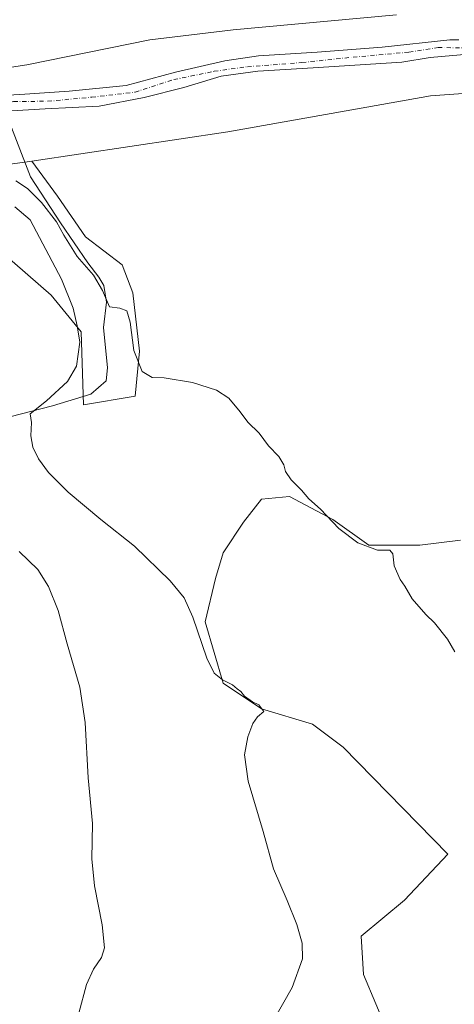
# Model space of a CAD drawing. Units: metres. Extents: x 590483 to 593929, y 4722083 to 4724442.
# Drawn here: x 590937 to 591075, y 4723337 to 4723649 of the extents above; entities that cross this region are included whole.
import ezdxf

# ---------------------------------------------------------------- set-up
doc = ezdxf.new("R2010")
doc.units = ezdxf.units.M
doc.header["$MEASUREMENT"] = 0
doc.linetypes.add('DGN Style 4', pattern=[2.638475, 1.318413, -0.659207, 0.001648, -0.659207])
for name, color, linetype, lineweight in [('Corriente natural Cxs', 4, 'Continuous', 13), ('Corriente natural eje', 4, 'DGN Style 4', 0), ('Corriente natural lineal', 142, 'Continuous', 13), ('Cultivos herbáceos CxS', 92, 'Continuous', 0), ('Cultivos leñosos CxS', 92, 'Continuous', 0), ('Curva de nivel normal', 30, 'Continuous', 0), ('Matorral CxS', 135, 'Continuous', 0), ('Pastizal CxS', 92, 'Continuous', 0), ('Suelo desnudo CxS', 253, 'Continuous', 0)]:
    doc.layers.add(name, color=color, linetype=linetype, lineweight=lineweight)

# ---------------------------------------------------------------- blocks, each defined once
blk = doc.blocks.new('*U10')
at = {"layer": 'Cultivos herbáceos CxS', "color": 92, "linetype": 'Continuous', "lineweight": 0}
for points in [[(591077.4705, 4723484.2839, 357.0637), (591064.4931, 4723482.6617, 358.1425), (591048.2715, 4723482.6619, 359.5444), (591036.9165, 4723490.7733, 359.8931), (591023.1277, 4723498.0733, 361.2059), (591014.2055, 4723497.2623, 361.7552), (591008.5281, 4723489.9623, 362.6369), (591002.0391, 4723480.2293, 363.4725), (590999.6055, 4723472.1185, 363.7551), (590996.3609, 4723458.3297, 364.7397), (591002.0383, 4723438.8637, 365.0247), (591014.2043, 4723430.7525, 364.5001), (591030.4265, 4723425.8855, 363.1964), (591040.1593, 4723418.5857, 363.3112), (591073.4135, 4723384.5193, 361.6425), (591059.625, 4723369.9195, 362.8857), (591045.8361, 4723358.5651, 363.7359), (591046.6471, 4723346.3979, 363.6012), (591070.1679, 4723290.4323, 363.2487), (591090.4455, 4723287.1873, 361.8271)], [(590723.6729, 4723600.3117, 380.0754), (590750.6813, 4723598.2333, 379.5174), (590783.9197, 4723581.6047, 377.5135), (590830.6635, 4723576.4083, 373.1333), (590907.4909, 4723585.0597, 374.251), (590918.8963, 4723581.6389, 373.9981), (590931.6583, 4723575.7357, 370.6071), (590947.3765, 4723562.0673, 367.2375), (590956.9437, 4723550.4493, 365.3803), (590957.6267, 4723527.2139, 364.0299), (590974.0291, 4723529.9469, 361.737), (590975.3961, 4723544.2985, 360.3942), (590973.3459, 4723562.7505, 359.5628), (590969.9291, 4723571.6347, 359.2853), (590958.3113, 4723580.5191, 359.6663), (590949.4269, 4723593.5043, 359.0791), (590941.2265, 4723604.5577, 358.1119), (591003.5505, 4723613.9103, 356.5397), (591052.4033, 4723622.5819, 356.5394), (591067.9517, 4723625.3411, 356.6585), (591100.4603, 4723627.6723, 356.346)]]:
    blk.add_polyline3d(points, dxfattribs=at)
blk = doc.blocks.new('*U11')
at = {"layer": 'Cultivos herbáceos CxS', "color": 92, "linetype": 'Continuous', "lineweight": 0}
blk.add_polyline3d([(591057.0683, 4723651.027, 356.7008), (591005.21, 4723646.2645, 357.3005), (590978.7516, 4723643.0895, 357.414), (590939.5931, 4723635.152, 357.0747), (590894.6138, 4723628.2728, 357.5493), (590860.7471, 4723624.5686, 357.0812), (590834.2887, 4723629.8603, 357.0513), (590808.8887, 4723646.2645, 357.2759), (590788.2511, 4723664.7854, 357.4444)], dxfattribs=at)

msp = doc.modelspace()

# ---------------------------------------------------------------- linework, layer by layer
at = {"layer": 'Corriente natural Cxs', "color": 4, "linetype": 'Continuous', "lineweight": 13}
for points in [[(590928.4701, 4723625.2001, 356.7399), (590938.9521, 4723625.88, 356.6768), (590953.1073, 4723626.806, 356.676), (590971.2313, 4723628.6581, 356.7725), (590986.8418, 4723632.8914, 356.4952), (591002.5845, 4723636.4633, 356.4195), (591013.3002, 4723638.0508, 356.3715), (591031.9533, 4723639.2414, 356.7329), (591052.5909, 4723640.8289, 356.0505), (591074.0235, 4723643.1285, 355.8491), (591076.9501, 4723643.1401, 355.8889)], [(590928.4701, 4723625.2001, 356.7399), (590938.9521, 4723625.88, 356.6768), (590953.1073, 4723626.806, 356.676), (590971.2313, 4723628.6581, 356.7725), (590986.8418, 4723632.8914, 356.4952), (591002.5845, 4723636.4633, 356.4195), (591013.3002, 4723638.0508, 356.3715), (591031.9533, 4723639.2414, 356.7329), (591052.5909, 4723640.8289, 356.0505), (591074.0235, 4723643.1285, 355.8491), (591076.9501, 4723643.1401, 355.8889)], [(591081.0766, 4723638.6655, 355.9045), (591067.8265, 4723637.4776, 355.993), (591058.8306, 4723636.0223, 356.0301), (591030.6525, 4723634.1703, 356.1576), (591013.0576, 4723633.1119, 356.2521), (591001.4159, 4723631.5244, 356.3524), (590989.5097, 4723627.9525, 356.3137), (590976.9419, 4723624.7775, 356.0693), (590962.6544, 4723621.9994, 356.4518), (590945.4565, 4723621.2056, 356.5596), (590934.8231, 4723620.6144, 356.5022)], [(591081.0766, 4723638.6655, 355.9045), (591067.8265, 4723637.4776, 355.993), (591058.8306, 4723636.0223, 356.0301), (591030.6525, 4723634.1703, 356.1576), (591013.0576, 4723633.1119, 356.2521), (591001.4159, 4723631.5244, 356.3524), (590989.5097, 4723627.9525, 356.3137), (590976.9419, 4723624.7775, 356.0693), (590962.6544, 4723621.9994, 356.4518), (590945.4565, 4723621.2056, 356.5596), (590934.8231, 4723620.6144, 356.5022)]]:
    msp.add_polyline3d(points, dxfattribs=at)
at = {"layer": 'Corriente natural eje', "color": 4, "linetype": 'DGN Style 4', "lineweight": 0}
msp.add_polyline3d([(590931.8605, 4723622.711, 356.5365), (590935.4387, 4723623.5667, 356.5487), (590946.2502, 4723623.5869, 356.6098), (590960.2732, 4723624.9098, 356.5558), (590974.0315, 4723626.4973, 356.3714), (590986.3347, 4723630.4661, 356.4244), (590999.167, 4723633.1119, 356.3554), (591009.7503, 4723634.5671, 356.2322), (591027.0806, 4723635.89, 356.5261), (591043.3525, 4723637.6098, 356.3154), (591061.0796, 4723639.1973, 355.9302), (591070.3372, 4723640.6483, 355.8654), (591096.0801, 4723640.3801, 356.2266)], dxfattribs=at)
at = {"layer": 'Corriente natural lineal', "color": 142, "linetype": 'Continuous', "lineweight": 13}
msp.add_polyline3d([(590930.8601, 4723522.5501, 366.987), (590947.8301, 4723526.8601, 365.1699), (590959.9301, 4723530.6501, 364.1811), (590964.8401, 4723534.8301, 363.3924), (590965.2801, 4723538.9801, 363.0691), (590964.0401, 4723551.8101, 362.4511), (590964.9201, 4723559.8601, 361.2617), (590964.0901, 4723565.0601, 360.7458), (590962.5201, 4723567.7901, 360.589), (590959.0501, 4723572.3001, 360.6044), (590950.3201, 4723585.0001, 360.5622), (590940.8001, 4723599.6301, 359.0345), (590931.8605, 4723622.711, 356.5365)], dxfattribs=at)
at = {"layer": 'Cultivos herbáceos CxS', "color": 92, "linetype": 'Continuous', "lineweight": 0}
for points in [[(590788.2511, 4723664.7854, 357.4444), (590808.8887, 4723646.2645, 357.2759), (590834.2887, 4723629.8603, 357.0513), (590860.7471, 4723624.5686, 357.0812), (590894.6138, 4723628.2728, 357.5493), (590939.5931, 4723635.152, 357.0747), (590978.7516, 4723643.0895, 357.414), (591005.21, 4723646.2645, 357.3005), (591057.0683, 4723651.027, 356.7008)], [(591057.0683, 4723651.027, 356.7008), (591005.21, 4723646.2645, 357.3005), (590978.7516, 4723643.0895, 357.414), (590939.5931, 4723635.152, 357.0747), (590894.6138, 4723628.2728, 357.5493), (590860.7471, 4723624.5686, 357.0812), (590834.2887, 4723629.8603, 357.0513), (590808.8887, 4723646.2645, 357.2759), (590788.2511, 4723664.7854, 357.4444)], [(591057.0683, 4723651.027, 356.7008), (591005.21, 4723646.2645, 357.3005), (590978.7516, 4723643.0895, 357.414), (590939.5931, 4723635.152, 357.0747), (590894.6138, 4723628.2728, 357.5493), (590860.7471, 4723624.5686, 357.0812), (590834.2887, 4723629.8603, 357.0513), (590808.8887, 4723646.2645, 357.2759), (590788.2511, 4723664.7854, 357.4444)], [(591076.9501, 4723643.1401, 355.8889), (591074.0235, 4723643.1285, 355.8491), (591052.5909, 4723640.8289, 356.0505), (591031.9534, 4723639.2414, 356.7329), (591013.3002, 4723638.0508, 356.3715), (591002.5845, 4723636.4633, 356.4195), (590986.8418, 4723632.8914, 356.4952), (590971.2313, 4723628.6581, 356.7725), (590953.1074, 4723626.806, 356.676), (590938.9521, 4723625.88, 356.6768), (590928.4701, 4723625.2001, 356.7399)], [(590928.4701, 4723625.2001, 356.7399), (590938.9521, 4723625.88, 356.6768), (590953.1074, 4723626.806, 356.676), (590971.2313, 4723628.6581, 356.7725), (590986.8418, 4723632.8914, 356.4952), (591002.5845, 4723636.4633, 356.4195), (591013.3002, 4723638.0508, 356.3715), (591031.9534, 4723639.2414, 356.7329), (591052.5909, 4723640.8289, 356.0505), (591074.0235, 4723643.1285, 355.8491), (591076.9501, 4723643.1401, 355.8889)], [(591159.9527, 4723410.3593, 357.9556), (591158.9139, 4723442.5759, 357.766), (591145.2599, 4723474.5429, 356.0692), (591152.3021, 4723498.8529, 355.8639), (591199.8713, 4723524.5335, 355.72), (591204.0269, 4723541.1611, 355.8184), (591177.0191, 4723568.1817, 355.7198), (591100.4603, 4723627.6723, 356.346), (591067.9517, 4723625.3411, 356.6585), (591052.4033, 4723622.5819, 356.5394), (591003.5505, 4723613.9103, 356.5397), (590941.2265, 4723604.5577, 358.1119)], [(590941.2265, 4723604.5577, 358.1119), (590949.4269, 4723593.5043, 359.0791), (590958.3113, 4723580.5191, 359.6663), (590969.9291, 4723571.6347, 359.2853), (590973.3459, 4723562.7505, 359.5628), (590975.3961, 4723544.2985, 360.3942), (590974.0291, 4723529.9469, 361.737), (590957.6267, 4723527.2139, 364.0299), (590956.9437, 4723550.4493, 365.3803), (590947.3765, 4723562.0673, 367.2375), (590931.6583, 4723575.7357, 370.6071), (590918.8963, 4723581.6389, 373.9981), (590907.4909, 4723585.0597, 374.251), (590830.6635, 4723576.4083, 373.1333), (590783.9197, 4723581.6047, 377.5135), (590750.6813, 4723598.2333, 379.5174), (590723.6729, 4723600.3117, 380.0754)], [(591077.4705, 4723484.2839, 357.0637), (591064.4931, 4723482.6617, 358.1425), (591048.2715, 4723482.6619, 359.5444), (591036.9165, 4723490.7733, 359.8931), (591023.1277, 4723498.0733, 361.2059), (591014.2055, 4723497.2623, 361.7552), (591008.5281, 4723489.9623, 362.6369), (591002.0391, 4723480.2293, 363.4725), (590999.6055, 4723472.1185, 363.7551), (590996.3609, 4723458.3297, 364.7397), (591002.0383, 4723438.8637, 365.0247), (591014.2043, 4723430.7525, 364.5001), (591030.4265, 4723425.8855, 363.1964), (591040.1593, 4723418.5857, 363.3112), (591073.4135, 4723384.5193, 361.6425), (591059.625, 4723369.9195, 362.8857), (591045.8361, 4723358.5651, 363.7359), (591046.6471, 4723346.3979, 363.6012), (591070.1679, 4723290.4323, 363.2487), (591090.4455, 4723287.1873, 361.8271)]]:
    msp.add_polyline3d(points, dxfattribs=at)
at = {"layer": 'Cultivos leñosos CxS', "color": 92, "linetype": 'Continuous', "lineweight": 0}
for points in [[(591090.4455, 4723287.1873, 361.8271), (591070.1679, 4723290.4323, 363.2487), (591046.6471, 4723346.3979, 363.6012), (591045.8361, 4723358.5651, 363.7359), (591059.625, 4723369.9195, 362.8857), (591073.4135, 4723384.5193, 361.6425), (591040.1593, 4723418.5857, 363.3112), (591030.4265, 4723425.8855, 363.1964), (591014.2043, 4723430.7525, 364.5001), (591002.0383, 4723438.8637, 365.0247), (590996.3609, 4723458.3297, 364.7397), (590999.6055, 4723472.1185, 363.7551), (591002.0391, 4723480.2293, 363.4725), (591008.5281, 4723489.9623, 362.6369), (591014.2055, 4723497.2623, 361.7552), (591023.1277, 4723498.0733, 361.2059), (591036.9165, 4723490.7733, 359.8931), (591048.2715, 4723482.6619, 359.5444), (591064.4931, 4723482.6617, 358.1425), (591077.4705, 4723484.2839, 357.0637)], [(591077.4705, 4723484.2839, 357.0637), (591064.4931, 4723482.6617, 358.1425), (591048.2715, 4723482.6619, 359.5444), (591036.9165, 4723490.7733, 359.8931), (591023.1277, 4723498.0733, 361.2059), (591014.2055, 4723497.2623, 361.7552), (591008.5281, 4723489.9623, 362.6369), (591002.0391, 4723480.2293, 363.4725), (590999.6055, 4723472.1185, 363.7551), (590996.3609, 4723458.3297, 364.7397), (591002.0383, 4723438.8637, 365.0247), (591014.2043, 4723430.7525, 364.5001), (591030.4265, 4723425.8855, 363.1964), (591040.1593, 4723418.5857, 363.3112), (591073.4135, 4723384.5193, 361.6425), (591059.625, 4723369.9195, 362.8857), (591045.8361, 4723358.5651, 363.7359), (591046.6471, 4723346.3979, 363.6012), (591070.1679, 4723290.4323, 363.2487), (591090.4455, 4723287.1873, 361.8271)]]:
    msp.add_polyline3d(points, dxfattribs=at)
at = {"layer": 'Curva de nivel normal', "color": 30, "linetype": 'Continuous', "lineweight": 0, "flags": 128}
for points, elevation in [([(591075.66, 4723448.8401), (591073.35, 4723452.8601), (591069.18, 4723458.0301), (591066.45, 4723460.6301), (591062.14, 4723465.6501), (591059.78, 4723469.6301), (591058.27, 4723471.7801), (591056.32, 4723476.1601), (591055.91, 4723479.9701), (591054.97, 4723481.0801), (591051.06, 4723481.0801), (591044.79, 4723483.3701), (591038.77, 4723487.9501), (591032.94, 4723494.1101), (591029.25, 4723497.4301), (591026.94, 4723500.1201), (591023.62, 4723503.4601), (591021.86, 4723506.0201), (591021.36, 4723508.2001), (591019.7, 4723510.7901), (591016.4, 4723514.2101), (591013.46, 4723518.2101), (591009.83, 4723521.6701), (591007.48, 4723524.9901), (591003.86, 4723529.3601), (590999.89, 4723531.8601), (590992.31, 4723534.3601), (590983.3, 4723535.8001), (590979.43, 4723535.9201), (590976.33, 4723537.8201), (590973.69, 4723544.5101), (590972.46, 4723553.4901), (590971.39, 4723557.0801), (590969.24, 4723557.8801), (590965.95, 4723558.2901), (590963.71, 4723563.5201), (590960.78, 4723568.3801), (590955.66, 4723574.3201), (590951.43, 4723581.1101), (590949.11, 4723585.3301), (590944.26, 4723591.5001), (590939.85, 4723595.9401), (590936.14, 4723598.3001)], 360), ([(591014.74, 4723326.0401), (591024.01, 4723342.2501), (591027.2, 4723351.3501), (591027.13, 4723356.3201), (591025.4, 4723362.2601), (591022.33, 4723369.8801), (591017.98, 4723379.9501), (591014.76, 4723391.7501), (591009.97, 4723407.7501), (591008.78, 4723416.0801), (591009.9, 4723421.8301), (591011.46, 4723426.0801), (591012.99, 4723428.1601), (591014.92, 4723429.8401), (591013.38, 4723431.9901), (591011.38, 4723432.9701), (591008.83, 4723434.7801), (591007.66, 4723436.1701), (591006.47, 4723437.0201), (591005.03, 4723438.3101), (591001.8, 4723439.9201), (590999.18, 4723442.0201), (590996.82, 4723446.7601), (590992.34, 4723459.8201), (590989.61, 4723466.0001), (590985.17, 4723471.3201), (590973.86, 4723482.4001), (590963.19, 4723490.8201), (590952.74, 4723499.5301), (590946.51, 4723505.7601), (590943.34, 4723510.0401), (590941.54, 4723513.7801), (590940.93, 4723517.4301), (590941.08, 4723521.6301), (590940.72, 4723524.3701), (590945.86, 4723528.4401), (590952.57, 4723534.6101), (590955.47, 4723539.5201), (590956.51, 4723547.1201), (590955.68, 4723552.2701), (590954.4, 4723557.8901), (590950.66, 4723567.1601), (590940.71, 4723585.9101), (590935.85, 4723590.0501)], 365), ([(590956.13, 4723334.0801), (590958.55, 4723343.1601), (590960.85, 4723348.0801), (590963.4, 4723351.7501), (590964.29, 4723354.8301), (590963.57, 4723362.0901), (590961.11, 4723374.5001), (590960.26, 4723383.0801), (590960.52, 4723394.3101), (590959.16, 4723408.7601), (590958.15, 4723426.3801), (590956.46, 4723437.5601), (590952.43, 4723451.3301), (590949.57, 4723461.9301), (590946.51, 4723469.5501), (590943.11, 4723474.9301), (590937.16, 4723480.6601)], 370)]:
    msp.add_lwpolyline(points, dxfattribs=dict(at, elevation=elevation))
at = {"layer": 'Matorral CxS', "color": 135, "linetype": 'Continuous', "lineweight": 0}
for points in [[(590741.1457, 4723653.5107, 359.1536), (590752.2883, 4723640.7757, 359.802), (590773.7779, 4723627.2451, 359.5424), (590802.9673, 4723616.2817, 358.1523), (590820.7329, 4723602.4819, 360.7989), (590850.8549, 4723592.0881, 361.5795), (590941.2265, 4723604.5577, 358.1119), (590949.4269, 4723593.5043, 359.0791), (590958.3113, 4723580.5191, 359.6663), (590969.9291, 4723571.6347, 359.2853), (590973.3459, 4723562.7505, 359.5628), (590975.3961, 4723544.2985, 360.3942), (590974.0291, 4723529.9469, 361.737), (590957.6267, 4723527.2139, 364.0299), (590956.9437, 4723550.4493, 365.3803), (590947.3765, 4723562.0673, 367.2375), (590931.6583, 4723575.7357, 370.6071), (590918.8963, 4723581.6389, 373.9981), (590907.4909, 4723585.0597, 374.251), (590830.6635, 4723576.4083, 373.1333), (590783.9197, 4723581.6047, 377.5135), (590750.6813, 4723598.2333, 379.5174), (590723.6729, 4723600.3117, 380.0754)], [(590802.9673, 4723616.2817, 358.1523), (590820.7329, 4723602.4819, 360.7989), (590850.8549, 4723592.0881, 361.5795), (590941.2265, 4723604.5577, 358.1119)], [(590941.2265, 4723604.5577, 358.1119), (590949.4269, 4723593.5043, 359.0791), (590958.3113, 4723580.5191, 359.6663), (590969.9291, 4723571.6347, 359.2853), (590973.3459, 4723562.7505, 359.5628), (590975.3961, 4723544.2985, 360.3942), (590974.0291, 4723529.9469, 361.737), (590957.6267, 4723527.2139, 364.0299), (590956.9437, 4723550.4493, 365.3803), (590947.3765, 4723562.0673, 367.2375), (590931.6583, 4723575.7357, 370.6071), (590918.8963, 4723581.6389, 373.9981), (590907.4909, 4723585.0597, 374.251), (590830.6635, 4723576.4083, 373.1333), (590783.9197, 4723581.6047, 377.5135), (590750.6813, 4723598.2333, 379.5174), (590723.6729, 4723600.3117, 380.0754)]]:
    msp.add_polyline3d(points, dxfattribs=at)
at = {"layer": 'Pastizal CxS', "color": 92, "linetype": 'Continuous', "lineweight": 0}
for points in [[(591100.4603, 4723627.6723, 356.346), (591067.9517, 4723625.3411, 356.6585), (591052.4033, 4723622.5819, 356.5394), (591003.5505, 4723613.9103, 356.5397), (590941.2265, 4723604.5577, 358.1119), (590850.8549, 4723592.0881, 361.5795), (590820.7329, 4723602.4819, 360.7989), (590802.9673, 4723616.2817, 358.1523), (590796.0365, 4723621.2235, 358.0403), (590774.5743, 4723649.5305, 357.6434)], [(590934.8231, 4723620.6144, 356.5022), (590945.4566, 4723621.2056, 356.5596), (590962.6544, 4723621.9994, 356.4518), (590976.9419, 4723624.7775, 356.0693), (590989.5097, 4723627.9525, 356.3137), (591001.4159, 4723631.5244, 356.3524), (591013.0576, 4723633.1119, 356.2521), (591030.6525, 4723634.1703, 356.1576), (591058.8306, 4723636.0223, 356.0301), (591067.8265, 4723637.4776, 355.993), (591081.0766, 4723638.6655, 355.9045)], [(590934.8231, 4723620.6144, 356.5022), (590945.4566, 4723621.2056, 356.5596), (590962.6544, 4723621.9994, 356.4518), (590976.9419, 4723624.7775, 356.0693), (590989.5097, 4723627.9525, 356.3137), (591001.4159, 4723631.5244, 356.3524), (591013.0576, 4723633.1119, 356.2521), (591030.6525, 4723634.1703, 356.1576), (591058.8306, 4723636.0223, 356.0301), (591067.8265, 4723637.4776, 355.993), (591081.0766, 4723638.6655, 355.9045)], [(591159.9527, 4723410.3593, 357.9556), (591158.9139, 4723442.5759, 357.766), (591145.2599, 4723474.5429, 356.0692), (591152.3021, 4723498.8529, 355.8639), (591199.8713, 4723524.5335, 355.72), (591204.0269, 4723541.1611, 355.8184), (591177.0191, 4723568.1817, 355.7198), (591100.4603, 4723627.6723, 356.346), (591067.9517, 4723625.3411, 356.6585), (591052.4033, 4723622.5819, 356.5394), (591003.5505, 4723613.9103, 356.5397), (590941.2265, 4723604.5577, 358.1119)], [(590802.9673, 4723616.2817, 358.1523), (590820.7329, 4723602.4819, 360.7989), (590850.8549, 4723592.0881, 361.5795), (590941.2265, 4723604.5577, 358.1119)]]:
    msp.add_polyline3d(points, dxfattribs=at)
at = {"layer": 'Suelo desnudo CxS', "color": 253, "linetype": 'Continuous', "lineweight": 0}
for points in [[(590928.4701, 4723625.2001, 356.7399), (590938.9521, 4723625.88, 356.6768), (590953.1074, 4723626.806, 356.676), (590971.2313, 4723628.6581, 356.7725), (590986.8418, 4723632.8914, 356.4952), (591002.5845, 4723636.4633, 356.4195), (591013.3002, 4723638.0508, 356.3715), (591031.9534, 4723639.2414, 356.7329), (591052.5909, 4723640.8289, 356.0505), (591074.0235, 4723643.1285, 355.8491), (591076.9501, 4723643.1401, 355.8889)], [(590928.4701, 4723625.2001, 356.7399), (590938.9521, 4723625.88, 356.6768), (590953.1074, 4723626.806, 356.676), (590971.2313, 4723628.6581, 356.7725), (590986.8418, 4723632.8914, 356.4952), (591002.5845, 4723636.4633, 356.4195), (591013.3002, 4723638.0508, 356.3715), (591031.9534, 4723639.2414, 356.7329), (591052.5909, 4723640.8289, 356.0505), (591074.0235, 4723643.1285, 355.8491), (591076.9501, 4723643.1401, 355.8889)], [(591081.0766, 4723638.6655, 355.9045), (591067.8265, 4723637.4776, 355.993), (591058.8306, 4723636.0223, 356.0301), (591030.6525, 4723634.1703, 356.1576), (591013.0576, 4723633.1119, 356.2521), (591001.4159, 4723631.5244, 356.3524), (590989.5097, 4723627.9525, 356.3137), (590976.9419, 4723624.7775, 356.0693), (590962.6544, 4723621.9994, 356.4518), (590945.4566, 4723621.2056, 356.5596), (590934.8231, 4723620.6144, 356.5022)], [(590934.8231, 4723620.6144, 356.5022), (590945.4566, 4723621.2056, 356.5596), (590962.6544, 4723621.9994, 356.4518), (590976.9419, 4723624.7775, 356.0693), (590989.5097, 4723627.9525, 356.3137), (591001.4159, 4723631.5244, 356.3524), (591013.0576, 4723633.1119, 356.2521), (591030.6525, 4723634.1703, 356.1576), (591058.8306, 4723636.0223, 356.0301), (591067.8265, 4723637.4776, 355.993), (591081.0766, 4723638.6655, 355.9045)]]:
    msp.add_polyline3d(points, dxfattribs=at)

# ---------------------------------------------------------------- block references
at = {"layer": 'Cultivos herbáceos CxS', "color": 92, "linetype": 'Continuous', "lineweight": 0}
for name in ['*U11', '*U10']:
    msp.add_blockref(name, (0, 0), dxfattribs=at)

doc.saveas('drawing.dxf')
